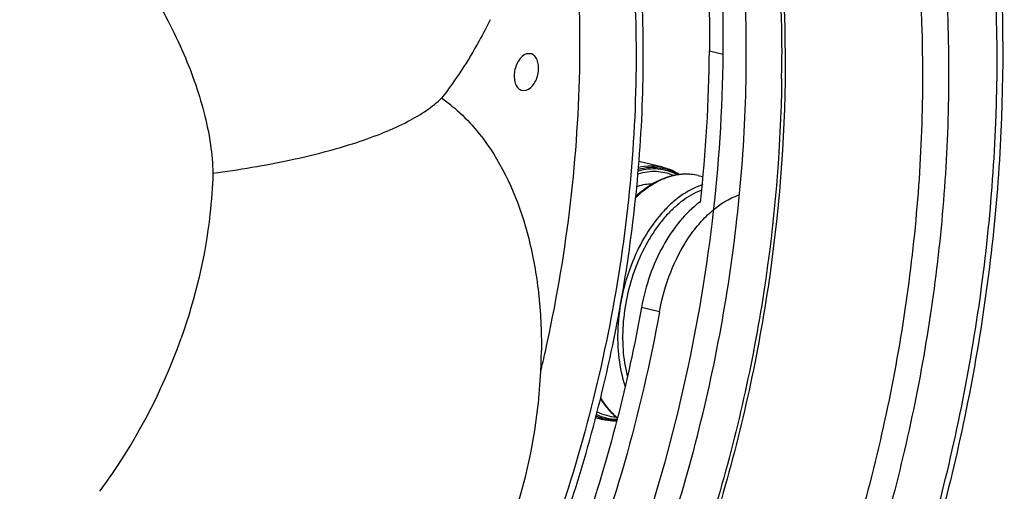
# Model space of a CAD drawing. Units: millimetres. Extents: x -3829 to 6095, y 684 to 2922.
# Drawn here: x -1120 to -1036, y 791 to 831 of the extents above; entities that cross this region are included whole.
import ezdxf

# ---------------------------------------------------------------- set-up
doc = ezdxf.new("R2010")
doc.units = ezdxf.units.MM
doc.header["$LTSCALE"] = 46.255
doc.layers.get('0').update_dxf_attribs({"linetype": 'CONTINUOUS'})
doc.layers.add('02___PRT_ALL_AXES', color=7, linetype='CONTINUOUS')

msp = doc.modelspace()

# ---------------------------------------------------------------- linework, layer by layer
at = {"color": 7, "linetype": 'Continuous'}
for p, q in [((-1061.172, 828.312), (-1060.03, 828.04)), ((-1065.411, 806.211), (-1066.934, 806.574))]:
    msp.add_line(p, q, dxfattribs=at)
at = {"color": 3, "linetype": 'Continuous'}
msp.add_arc((-1189.855, 829.545), 128.689, 353.71807, 359.45091, dxfattribs=at)
at = {"color": 7, "linetype": 'Continuous'}
for centre, radius, start, end in [((-1175.88, 827.436), 120.842, 359.47096, 0.27951), ((-1176.752, 827.443), 121.714, 359.30652, 359.47167), ((-1063.006, 812.269), 5.617, 106.18818, 107.11544), ((-1062.937, 812.343), 5.541, 107.11553, 107.96852), ((-1063.111, 813.16), 4.705, 94.93824, 96.19631), ((-1063.11, 813.579), 4.284, 76.6185, 85.34505), ((-1065.854, 812.254), 4.791, 107.11595, 108.11613), ((-1060.094, 811.648), 5.562, 107.11684, 108.37036), ((-1068.613, 802.22), 3.894, 242.1577, 242.9306), ((-1069.227, 801.224), 4.28, 248.08769, 256.61085)]:
    msp.add_arc(centre, radius, start, end, dxfattribs=at)
at = {"color": 3, "linetype": 'Continuous'}
for points, knots in [([(-1082.384, 887.541), (-1080.672, 886.091), (-1077.397, 882.818), (-1073.136, 877.1), (-1069.457, 870.531), (-1066.403, 863.199), (-1064.011, 855.196), (-1061.701, 843.564), (-1061.116, 834.464), (-1061.172, 828.312)], [0, 0, 0, 0, 0.103856, 0.213365, 0.329175, 0.451535, 0.580338, 0.715184, 1, 1, 1, 1]), ([(-1061.999, 815.489), (-1062.618, 815.029), (-1063.789, 813.879), (-1065.205, 811.761), (-1066.299, 809.284), (-1066.769, 807.492), (-1066.934, 806.574)], [0, 0, 0, 0, 0.222484, 0.468376, 0.730746, 1, 1, 1, 1]), ([(-1066.934, 806.574), (-1068.085, 800.167), (-1070.524, 790.702), (-1075.129, 778.664), (-1079.18, 770.129), (-1083.786, 762.179), (-1090.412, 752.742), (-1096.232, 746.491), (-1100.441, 742.944)], [0, 0, 0, 0, 0.266697, 0.398524, 0.527764, 0.653382, 0.774468, 1, 1, 1, 1])]:
    msp.add_open_spline(points, degree=3, knots=knots, dxfattribs=at)
at = {"color": 7, "linetype": 'Continuous'}
for points, knots in [([(-1059.333, 748.555), (-1055.988, 753.82), (-1049.966, 765.073), (-1043.162, 783.157), (-1038.608, 802.185), (-1036.488, 821.402), (-1036.884, 840.056), (-1039.791, 857.424), (-1045.104, 872.827), (-1050.404, 881.821), (-1053.423, 885.706)], [0, 0, 0, 0, 0.129402, 0.263729, 0.399772, 0.534167, 0.663696, 0.785603, 0.897945, 1, 1, 1, 1]), ([(-1052.64, 886.341), (-1046.395, 877.964), (-1039.948, 862.32), (-1036.367, 839.973), (-1036.036, 821.24), (-1038.2, 802.009), (-1042.765, 782.974), (-1049.557, 764.866), (-1055.556, 753.58), (-1058.888, 748.287)], [0, 0, 0, 0, 0.215865, 0.338073, 0.46745, 0.601412, 0.736921, 0.870794, 1, 1, 1, 1]), ([(-1092.969, 884.804), (-1091.983, 884.293), (-1090.042, 883.156), (-1087.284, 881.145), (-1084.664, 878.825), (-1082.194, 876.206), (-1079.885, 873.299), (-1076.988, 868.991), (-1074.51, 864.217), (-1072.445, 859.085), (-1070.59, 853.511), (-1068.821, 846.067), (-1067.593, 836.654), (-1067.369, 830.186), (-1067.399, 826.893)], [0, 0, 0, 0, 0.050207, 0.101471, 0.15405, 0.20816, 0.263974, 0.321619, 0.442635, 0.506131, 0.571573, 0.707985, 0.851164, 1, 1, 1, 1]), ([(-1078.819, 885.048), (-1077.287, 883.531), (-1074.368, 880.183), (-1070.584, 874.493), (-1067.325, 868.08), (-1064.628, 861.018), (-1062.52, 853.387), (-1060.491, 842.389), (-1059.977, 833.825), (-1060.03, 828.04)], [0, 0, 0, 0, 0.10512, 0.215792, 0.332435, 0.455154, 0.58378, 0.717916, 1, 1, 1, 1]), ([(-1060.601, 885.3), (-1053.367, 878.082), (-1047.083, 865.724), (-1043.085, 850.069), (-1041.084, 837.82), (-1040.735, 828.316), (-1040.954, 821.908)], [0, 0, 0, 0, 0.45204, 0.581422, 0.716392, 1, 1, 1, 1]), ([(-1058.048, 826.988), (-1057.994, 832.865), (-1058.703, 844.224), (-1062.412, 860.151), (-1068.583, 873.746), (-1074.517, 881.185), (-1077.798, 884.165)], [0, 0, 0, 0, 0.283955, 0.547246, 0.785855, 1, 1, 1, 1]), ([(-1063.603, 753.907), (-1060.362, 759.034), (-1054.575, 770.02), (-1048.197, 787.681), (-1044.158, 806.209), (-1042.638, 824.783), (-1043.705, 842.59), (-1047.328, 858.863), (-1053.365, 872.897), (-1059.173, 880.731), (-1062.404, 883.951)], [0, 0, 0, 0, 0.131515, 0.268073, 0.405994, 0.541454, 0.670882, 0.791361, 0.901102, 1, 1, 1, 1]), ([(-1074.196, 883.004), (-1071.085, 880.061), (-1065.459, 872.833), (-1059.533, 859.76), (-1055.875, 844.515), (-1055.067, 833.65), (-1055.039, 828.026)], [0, 0, 0, 0, 0.215401, 0.454378, 0.717109, 1, 1, 1, 1]), ([(-1073.921, 883.003), (-1070.811, 880.059), (-1065.184, 872.834), (-1059.255, 859.764), (-1055.593, 844.523), (-1054.78, 833.661), (-1054.75, 828.038)], [0, 0, 0, 0, 0.215425, 0.454408, 0.71714, 1, 1, 1, 1]), ([(-1066.786, 827.082), (-1066.757, 830.232), (-1066.956, 836.427), (-1067.709, 842.58), (-1068.227, 845.575)], [0, 0, 0, 0, 0.509015, 1, 1, 1, 1]), ([(-1054.75, 828.038), (-1054.717, 821.835), (-1055.614, 809.281), (-1059.561, 790.841), (-1065.941, 773.293), (-1071.793, 762.427), (-1075.079, 757.386)], [0, 0, 0, 0, 0.249946, 0.505046, 0.757547, 1, 1, 1, 1]), ([(-1060.03, 828.04), (-1060.074, 823.307), (-1060.707, 813.749), (-1063.176, 799.55), (-1067.108, 785.661), (-1070.684, 776.742), (-1072.698, 772.434)], [0, 0, 0, 0, 0.247255, 0.499208, 0.751565, 1, 1, 1, 1]), ([(-1131.236, 727.18), (-1129.178, 726.788), (-1124.919, 726.396), (-1116.074, 727.223), (-1107.237, 730.524), (-1098.964, 735.721), (-1090.495, 742.622), (-1080.799, 753.715), (-1071.24, 769.688), (-1063.943, 787.83), (-1059.297, 807.159), (-1058.108, 820.418), (-1058.048, 826.988)], [0, 0, 0, 0, 0.045765, 0.092737, 0.193109, 0.247841, 0.305815, 0.431107, 0.567261, 0.710606, 0.856502, 1, 1, 1, 1]), ([(-1067.399, 826.893), (-1067.434, 823.155), (-1067.879, 815.609), (-1069.605, 804.353), (-1072.362, 793.242), (-1076.091, 782.514), (-1080.713, 772.395), (-1085.279, 764.562), (-1089.302, 758.799), (-1093.426, 753.553), (-1096.817, 749.948), (-1099.194, 747.749)], [0, 0, 0, 0, 0.128236, 0.258847, 0.39014, 0.520389, 0.647918, 0.771183, 0.830816, 0.88891, 1, 1, 1, 1]), ([(-1089.037, 758.135), (-1087.32, 760.448), (-1084.046, 765.322), (-1079.713, 773.135), (-1075.923, 781.485), (-1072.729, 790.254), (-1070.174, 799.319), (-1068.297, 808.552), (-1067.121, 817.824), (-1066.814, 824.013), (-1066.786, 827.082)], [0, 0, 0, 0, 0.117456, 0.239054, 0.363901, 0.490995, 0.619261, 0.747587, 0.87486, 1, 1, 1, 1]), ([(-1055.047, 825.97), (-1055.12, 819.929), (-1056.166, 807.74), (-1060.176, 789.871), (-1066.469, 772.892), (-1072.166, 762.373), (-1075.353, 757.485)], [0, 0, 0, 0, 0.250704, 0.505756, 0.757853, 1, 1, 1, 1]), ([(-1040.954, 821.908), (-1041.163, 815.787), (-1042.425, 803.476), (-1046.626, 785.442), (-1052.994, 768.279), (-1058.667, 757.595), (-1061.825, 752.596)], [0, 0, 0, 0, 0.25118, 0.505831, 0.757496, 1, 1, 1, 1]), ([(-1064.229, 817.751), (-1064.46, 817.85), (-1064.94, 818.006), (-1065.695, 818.105), (-1066.471, 818.066), (-1066.983, 817.952), (-1067.237, 817.874)], [0, 0, 0, 0, 0.244797, 0.489887, 0.740192, 1, 1, 1, 1]), ([(-1063.915, 817.817), (-1064.163, 817.948), (-1064.682, 818.161), (-1065.511, 818.32), (-1066.37, 818.313), (-1066.937, 818.2), (-1067.219, 818.119)], [0, 0, 0, 0, 0.246754, 0.491842, 0.741139, 1, 1, 1, 1]), ([(-1067.207, 818.29), (-1066.909, 818.369), (-1066.309, 818.473), (-1065.406, 818.448), (-1064.537, 818.239), (-1064.001, 817.983), (-1063.746, 817.83)], [0, 0, 0, 0, 0.257623, 0.506072, 0.751393, 1, 1, 1, 1]), ([(-1067.194, 818.456), (-1066.85, 818.535), (-1066.154, 818.621), (-1065.457, 818.542), (-1065.125, 818.463)], [0, 0, 0, 0, 0.508313, 1, 1, 1, 1]), ([(-1065.125, 818.463), (-1064.874, 818.403), (-1064.379, 818.239), (-1063.919, 817.992), (-1063.699, 817.85)], [0, 0, 0, 0, 0.496274, 1, 1, 1, 1]), ([(-1064.646, 817.614), (-1065.146, 817.452), (-1066.152, 816.962), (-1067.02, 816.265), (-1067.44, 815.865)], [0, 0, 0, 0, 0.475507, 1, 1, 1, 1]), ([(-1064.658, 817.637), (-1065.154, 817.484), (-1066.148, 817.022), (-1067.013, 816.356), (-1067.429, 815.974)], [0, 0, 0, 0, 0.478455, 1, 1, 1, 1]), ([(-1062.118, 817.747), (-1062.513, 817.841), (-1063.346, 817.921), (-1064.168, 817.78), (-1064.571, 817.663)], [0, 0, 0, 0, 0.491092, 1, 1, 1, 1]), ([(-1063.619, 817.837), (-1063.698, 817.828), (-1064.018, 817.785), (-1064.334, 817.711), (-1064.568, 817.639)], [0, 0, 0, 0, 0.245625, 1, 1, 1, 1]), ([(-1062.762, 817.85), (-1062.824, 817.855), (-1063.075, 817.87), (-1063.328, 817.863), (-1063.516, 817.847)], [0, 0, 0, 0, 0.24795, 1, 1, 1, 1]), ([(-1061.847, 816.927), (-1062.472, 816.719), (-1063.386, 816.227), (-1064.474, 815.34), (-1065.567, 814.217), (-1066.775, 812.504), (-1067.894, 810.137), (-1068.653, 807.547), (-1069.008, 804.888), (-1068.938, 802.316), (-1068.592, 800.678), (-1068.339, 799.922)], [0, 0, 0, 0, 0.100183, 0.155148, 0.213325, 0.338252, 0.472015, 0.61008, 0.747308, 0.878674, 1, 1, 1, 1]), ([(-1061.893, 816.485), (-1062.461, 816.263), (-1063.287, 815.78), (-1064.274, 814.944), (-1065.001, 814.182), (-1065.68, 813.315), (-1066.525, 812.015), (-1067.405, 810.201), (-1068.142, 807.855), (-1068.536, 805.428), (-1068.568, 803.047), (-1068.335, 801.508), (-1068.15, 800.783)], [0, 0, 0, 0, 0.100972, 0.156023, 0.214046, 0.274859, 0.33816, 0.47048, 0.607223, 0.743932, 0.876156, 1, 1, 1, 1]), ([(-1066.018, 817.028), (-1066.225, 817.027), (-1066.647, 816.993), (-1067.059, 816.896), (-1067.264, 816.833)], [0, 0, 0, 0, 0.491316, 1, 1, 1, 1]), ([(-1065.411, 806.211), (-1065.206, 807.356), (-1064.582, 809.56), (-1063.294, 812.065), (-1062.001, 813.75), (-1060.677, 815.071), (-1059.503, 815.814), (-1058.688, 816.104)], [0, 0, 0, 0, 0.28055, 0.548874, 0.674028, 0.791309, 1, 1, 1, 1]), ([(-1065.411, 806.211), (-1066.187, 801.892), (-1068.169, 793.357), (-1072.371, 781.03), (-1077.701, 769.465), (-1084.024, 758.958), (-1091.181, 749.777), (-1098.999, 742.155), (-1107.286, 736.291), (-1113.216, 733.563), (-1116.169, 732.587)], [0, 0, 0, 0, 0.14115, 0.281296, 0.418248, 0.550001, 0.674883, 0.791708, 0.899962, 1, 1, 1, 1]), ([(-1070.423, 798.826), (-1070.229, 798.516), (-1069.806, 797.938), (-1069.288, 797.441), (-1069.016, 797.228)], [0, 0, 0, 0, 0.513815, 1, 1, 1, 1]), ([(-1070.406, 798.895), (-1070.215, 798.574), (-1069.799, 797.98), (-1069.283, 797.466), (-1069.012, 797.246)], [0, 0, 0, 0, 0.516356, 1, 1, 1, 1]), ([(-1069.074, 796.992), (-1069.37, 796.994), (-1069.962, 797.058), (-1070.527, 797.245), (-1070.796, 797.366)], [0, 0, 0, 0, 0.500607, 1, 1, 1, 1]), ([(-1070.76, 797.506), (-1070.493, 797.379), (-1069.933, 797.178), (-1069.342, 797.101), (-1069.047, 797.093)], [0, 0, 0, 0, 0.500107, 1, 1, 1, 1]), ([(-1070.703, 797.728), (-1070.452, 797.602), (-1069.926, 797.399), (-1069.37, 797.309), (-1069.091, 797.292)], [0, 0, 0, 0, 0.500948, 1, 1, 1, 1]), ([(-1069.088, 796.94), (-1069.184, 796.938), (-1069.563, 796.943), (-1069.942, 796.995), (-1070.218, 797.061)], [0, 0, 0, 0, 0.252013, 1, 1, 1, 1])]:
    msp.add_open_spline(points, degree=3, knots=knots, dxfattribs=at)
at = {"layer": '02___PRT_ALL_AXES', "color": 7, "linetype": 'Continuous'}
for p, q in [((-1076.332, 828.079), (-1076.688, 828.063)), ((-1077.073, 824.966), (-1076.716, 824.982)), ((-1065.125, 818.463), (-1067.156, 818.946)), ((-1062.118, 817.747), (-1061.772, 817.665)), ((-1070.218, 797.061), (-1070.836, 797.207))]:
    msp.add_line(p, q, dxfattribs=at)
for centre, radius, start, end in [((-1091.506, 813.195), 13.458, 50.88565, 55.62958), ((-1153.496, 820.874), 50.421, 323.64926, 340.40655), ((-1121.815, 803.335), 46.385, 357.30067, 359.47654), ((-1197.226, 830.079), 125.132, 346.63294, 347.42887), ((-1121.889, 803.339), 46.458, 353.50328, 357.30093), ((-1120.989, 803.242), 45.554, 340.43512, 353.49564)]:
    msp.add_arc(centre, radius, start, end, dxfattribs=at)
for points, knots in [([(-1075.094, 802.844), (-1073.353, 810.652), (-1071.861, 822.509), (-1072.333, 838.041), (-1073.401, 845.508), (-1074.151, 849.104)], [0, 0, 0, 0, 0.515432, 0.763269, 1, 1, 1, 1]), ([(-1112.443, 839.137), (-1111.072, 837.351), (-1108.611, 833.784), (-1106.593, 829.943), (-1105.773, 828.04)], [0, 0, 0, 0, 0.520828, 1, 1, 1, 1]), ([(-1079.773, 830.957), (-1080.071, 830.353), (-1081.281, 828.037), (-1082.715, 825.833), (-1083.908, 824.304)], [0, 0, 0, 0, 0.25765, 1, 1, 1, 1]), ([(-1105.773, 828.04), (-1105.039, 826.337), (-1103.877, 823.04), (-1103.343, 819.568), (-1103.308, 817.944)], [0, 0, 0, 0, 0.533097, 1, 1, 1, 1]), ([(-1076.688, 828.063), (-1076.967, 827.977), (-1077.333, 827.608), (-1077.613, 827.019), (-1077.74, 826.486), (-1077.749, 825.959), (-1077.641, 825.491), (-1077.418, 825.13), (-1077.187, 824.993), (-1077.073, 824.966)], [0, 0, 0, 0, 0.234079, 0.377055, 0.525393, 0.668286, 0.796447, 0.90549, 1, 1, 1, 1]), ([(-1076.716, 824.982), (-1076.437, 825.068), (-1076.072, 825.437), (-1075.792, 826.026), (-1075.665, 826.559), (-1075.655, 827.086), (-1075.764, 827.554), (-1075.986, 827.915), (-1076.217, 828.052), (-1076.332, 828.079)], [0, 0, 0, 0, 0.234079, 0.377055, 0.525393, 0.668286, 0.796447, 0.90549, 1, 1, 1, 1]), ([(-1103.308, 817.944), (-1101.089, 818.242), (-1096.978, 818.929), (-1092.13, 820.166), (-1088.851, 821.348), (-1086.855, 822.251), (-1085.214, 823.206), (-1084.291, 823.93), (-1083.908, 824.304)], [0, 0, 0, 0, 0.325038, 0.604694, 0.724779, 0.830719, 0.922312, 1, 1, 1, 1]), ([(-1083.016, 823.637), (-1082.405, 823.142), (-1081.236, 822.017), (-1078.559, 818.528), (-1076.606, 813.625), (-1075.571, 807.751), (-1075.417, 804.551), (-1075.432, 802.912)], [0, 0, 0, 0, 0.103721, 0.213088, 0.578741, 0.783607, 1, 1, 1, 1]), ([(-1103.308, 817.944), (-1103.342, 816.782), (-1103.681, 812.035), (-1104.792, 807.351), (-1105.995, 803.966)], [0, 0, 0, 0, 0.244548, 1, 1, 1, 1])]:
    msp.add_open_spline(points, degree=3, knots=knots, dxfattribs=at)

doc.saveas('drawing.dxf')
